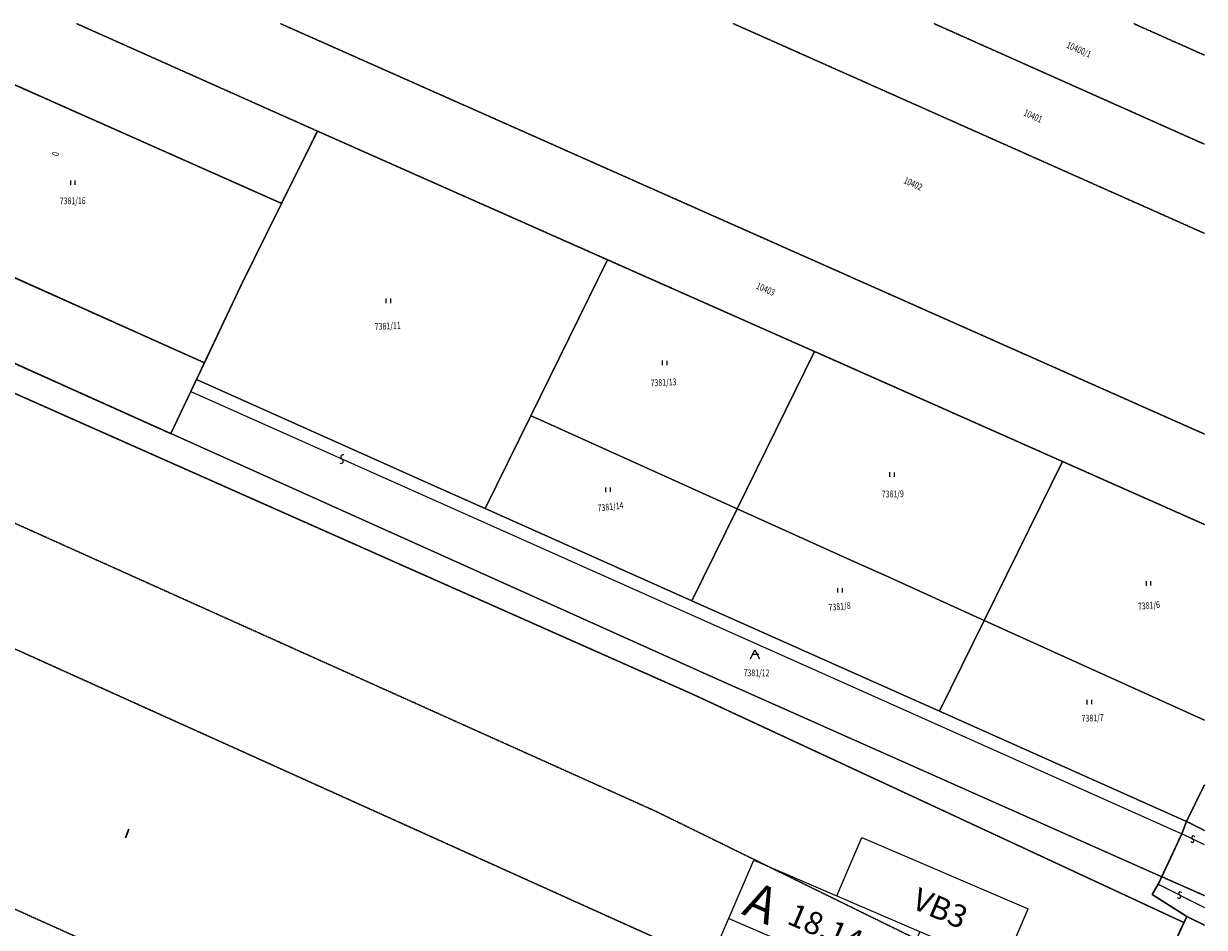
# Model space of a CAD drawing. Units: millimetres. Extents: x 1128611 to 2980246, y 490356 to 1629334.
# Drawn here: x 1591196 to 1721727, y 1345288 to 1445171 of the extents above; entities that cross this region are included whole.
import ezdxf
from ezdxf.enums import TextEntityAlignment as Align

# ---------------------------------------------------------------- set-up
doc = ezdxf.new("R2010")
doc.units = ezdxf.units.MM
doc.header["$MEASUREMENT"] = 0
doc.linetypes.add('ACAD_ISO04W100', pattern=[30, 24, -3, 0, -3])
doc.linetypes.add('DGN Style 2', pattern=[64.934489, 38.960693, -25.973796])
for name, color, linetype, lineweight in [('101 staničenie PR', 62, 'ACAD_ISO04W100', 30), ('101 TABULKY', 1, 'Continuous', 0), ('Level 1', 7, 'Continuous', 0), ('Level 10', 7, 'Continuous', 0), ('Level 11', 7, 'Continuous', 0), ('Level 16', 7, 'Continuous', 0), ('Level 18', 7, 'Continuous', 0), ('Level 19', 7, 'Continuous', 0)]:
    doc.layers.add(name, color=color, linetype=linetype, lineweight=lineweight)
doc.styles.add('Style-ITALICS', font='ITALICS.shx')
doc.styles.add('Style-WORKING', font='WORKING.shx')
doc.styles.add('TABULKY_TABLES', font='romans.shx')

# ---------------------------------------------------------------- blocks, each defined once
blk = doc.blocks.new('218_4')
at = {"layer": 'Level 1', "color": 251, "linetype": 'Continuous', "lineweight": 0}
for centre, start, end in [((0, 75), 44.9999, 270), ((0, 0), 224.9999, 89.9997)]:
    blk.add_arc(centre, 37.5, start, end, dxfattribs=at)
blk = doc.blocks.new('S32_1')
at = {"layer": 'Level 10', "color": 251, "linetype": 'Continuous', "lineweight": 0}
for p, q in [((0, 101.6), (0, 0)), ((100.4, 99.4), (100.4, 1.2))]:
    blk.add_line(p, q, dxfattribs=at)
blk = doc.blocks.new('*U930')
at = {"layer": 'Level 10', "color": 251, "linetype": 'Continuous', "lineweight": 0, "xscale": 0.5, "yscale": 0.5, "zscale": 0.5}
blk.add_blockref('S32_1', (0, 0), dxfattribs=at)
blk = doc.blocks.new('*U934')
at = {"layer": 'Level 10', "color": 251, "linetype": 'Continuous', "lineweight": 0, "flags": 128}
blk.add_lwpolyline([(-39970987, -125031999), (-39973724, -125030779), (-39973223, -125029762), (-39971893, -125030362), (-39971570, -125030508), (-39970493, -125030996), (-39970987, -125031999)], dxfattribs=at)
blk = doc.blocks.new('*U935')
at = {"layer": 'Level 10', "color": 251, "linetype": 'Continuous', "lineweight": 0}
blk.add_blockref('*U934', (39970987, 125031999), dxfattribs=at)
blk = doc.blocks.new('*U936')
at = {"layer": 'Level 10', "color": 251, "linetype": 'Continuous', "lineweight": 0, "flags": 128}
blk.add_lwpolyline([(-39970779, -125028729), (-39969628, -125029239), (-39970493, -125030996), (-39971570, -125030508), (-39971893, -125030362), (-39973223, -125029762), (-39972368, -125028025), (-39972324, -125028044), (-39970779, -125028729)], dxfattribs=at)
blk = doc.blocks.new('*U937')
at = {"layer": 'Level 10', "color": 251, "linetype": 'Continuous', "lineweight": 0}
blk.add_blockref('*U936', (39970779, 125028729), dxfattribs=at)
blk = doc.blocks.new('*U938')
at = {"layer": 'Level 10', "color": 251, "linetype": 'Continuous', "lineweight": 0, "flags": 128}
blk.add_lwpolyline([(-39979485, -125028932), (-39979265, -125028467), (-39979202, -125028335), (-39976467, -125029555), (-39976008, -125029760), (-39973724, -125030779), (-39970987, -125031999), (-39968257, -125033217), (-39968309, -125033353), (-39968530, -125033829), (-39973568, -125031590), (-39976132, -125030438), (-39979485, -125028932)], dxfattribs=at)
blk = doc.blocks.new('*U939')
at = {"layer": 'Level 10', "color": 251, "linetype": 'Continuous', "lineweight": 0}
blk.add_blockref('*U938', (39979485, 125028932), dxfattribs=at)
blk = doc.blocks.new('S435_1')
at = {"layer": 'Level 10', "color": 251, "linetype": 'Continuous', "lineweight": 0}
for p, q in [((0, 0), (98.2, 199.8)), ((48.6, 100.4), (188, 100.4)), ((98.2, 199.8), (198.4, 0))]:
    blk.add_line(p, q, dxfattribs=at)
blk = doc.blocks.new('*U940')
at = {"layer": 'Level 10', "color": 251, "linetype": 'Continuous', "lineweight": 0, "xscale": 0.5, "yscale": 0.5, "zscale": 0.5}
blk.add_blockref('S435_1', (0, 0), dxfattribs=at)
blk = doc.blocks.new('S22_10')
at = {"layer": 'Level 11', "color": 251, "linetype": 'Continuous', "lineweight": 0}
for centre, radius, start, end in [((0, 50), 50, 89.9999, 269.9999), ((0, -50), 48.3, 269.9999, 89.9999)]:
    blk.add_arc(centre, radius, start, end, dxfattribs=at)
blk = doc.blocks.new('*U941')
at = {"layer": 'Level 11', "color": 251, "linetype": 'Continuous', "lineweight": 0, "flags": 128}
blk.add_lwpolyline([(-39979265, -125028467), (-39975919, -125029959)], dxfattribs=at)
at = {"layer": 'Level 11', "color": 251, "linetype": 'Continuous', "lineweight": 0, "xscale": 0.4999978850134792, "yscale": 0.4999978850134792, "zscale": 0.4999978850134792, "rotation": 335.9677270927329}
blk.add_blockref('S22_10', (-39977592, -125029213), dxfattribs=at)
blk = doc.blocks.new('*U942')
at = {"layer": 'Level 11', "color": 251, "linetype": 'Continuous', "lineweight": 0, "flags": 128}
blk.add_lwpolyline([(-39975919, -125029959), (-39972086, -125031669), (-39968309, -125033353)], dxfattribs=at)
blk = doc.blocks.new('*U943')
at = {"layer": 'Level 11', "color": 251, "linetype": 'Continuous', "lineweight": 0}
for name in ['*U941', '*U942']:
    blk.add_blockref(name, (39979265, 125028467), dxfattribs=at)
blk = doc.blocks.new('*U944')
at = {"layer": 'Level 10', "color": 251, "linetype": 'Continuous', "lineweight": 0, "flags": 128}
blk.add_lwpolyline([(-39977865, -125025588), (-39975114, -125026807), (-39974656, -125027010), (-39975504, -125028734), (-39976008, -125029760), (-39976467, -125029555), (-39979202, -125028335), (-39979114, -125028148), (-39978711, -125027297), (-39978260, -125026387), (-39977865, -125025588)], dxfattribs=at)
blk = doc.blocks.new('*U945')
at = {"layer": 'Level 10', "color": 251, "linetype": 'Continuous', "lineweight": 0}
blk.add_blockref('*U944', (39977865, 125025588), dxfattribs=at)
blk = doc.blocks.new('*U946')
at = {"layer": 'Level 10', "color": 251, "linetype": 'Continuous', "lineweight": 0, "flags": 128}
blk.add_lwpolyline([(-39974616, -125027028), (-39972368, -125028025), (-39973223, -125029762), (-39975396, -125028783), (-39975504, -125028734), (-39974656, -125027010), (-39974616, -125027028)], dxfattribs=at)
blk = doc.blocks.new('*U947')
at = {"layer": 'Level 10', "color": 251, "linetype": 'Continuous', "lineweight": 0}
blk.add_blockref('*U946', (39974616, 125027028), dxfattribs=at)
blk = doc.blocks.new('*U948')
at = {"layer": 'Level 10', "color": 251, "linetype": 'Continuous', "lineweight": 0, "flags": 128}
blk.add_lwpolyline([(-39973223, -125029762), (-39973724, -125030779), (-39976008, -125029760), (-39975504, -125028734), (-39975396, -125028783), (-39973223, -125029762)], dxfattribs=at)
blk = doc.blocks.new('*U949')
at = {"layer": 'Level 10', "color": 251, "linetype": 'Continuous', "lineweight": 0}
blk.add_blockref('*U948', (39973223, 125029762), dxfattribs=at)
blk = doc.blocks.new('TAB22_NEW_2')
at = {"color": 0}
for p, q in [((-10, -7), (-10, 0)), ((-10, 0), (10, 0)), ((10, -7), (10, 0)), ((-20, -7), (20, -7)), ((-20, -28), (-20, -7)), ((0, -7), (0, -14)), ((20, -28), (20, -7)), ((-20, -14), (20, -14)), ((-20, -21), (20, -21)), ((0, -21), (0, -28)), ((-20, -28), (20, -28))]:
    blk.add_line(p, q, dxfattribs=at)
at = {"color": 0, "style": 'TABULKY_TABLES'}
for s, height, p in [('A', 4, (-19, -13)), ('L', 4, (1.4, -13)), ('R', 4.5, (-15, -20)), ('A', 4, (-19, -27)), ('L', 4, (1.4, -27))]:
    blk.add_text(s, height=height, dxfattribs=at).set_placement(p)
for tag, p, height in [('VB', (-2, -5), 2.5), ('NAME', (12, -5), 1.5), ('A1', (-14, -12), 2.5), ('L1', (6, -12), 2.5), ('R', (-6, -19), 3), ('A2', (-14, -26), 2.5), ('L2', (6, -26), 2.5)]:
    blk.add_attdef(tag, p, '', height=height, dxfattribs=at)

msp = doc.modelspace()

# ---------------------------------------------------------------- linework, layer by layer
at = {"layer": '101 staničenie PR', "linetype": 'Continuous'}
msp.add_line((1602449.7497, 1355193.94105), (1602825.08816, 1356143.67015), dxfattribs=at)
at = {"layer": 'Level 1', "color": 251, "linetype": 'Continuous', "lineweight": 0, "flags": 128}
for points in [[(1721727.33059, 1361026.64879), (1719746.33059, 1357002.64879), (1719226.33059, 1355642.64879), (1716636.33059, 1350052.64879), (1715946.33059, 1348912.64879), (1719776.33059, 1346492.64879), (1703476.33059, 1310822.64879), (1687306.33059, 1275732.64879), (1684746.33059, 1275942.64879), (1582016.33059, 1321772.64879), (1576006.33059, 1314682.64879), (1570926.33059, 1316712.64879), (1565916.33059, 1302372.64879), (1563326.33059, 1294252.64879), (1555046.33059, 1270532.64879), (1557146.33059, 1269482.64879), (1550356.33059, 1251332.64879), (1547186.33059, 1244272.64879)], [(1555046.33059, 1270532.64879), (1563326.33059, 1294252.64879), (1565916.33059, 1302372.64879), (1570926.33059, 1316712.64879), (1576006.33059, 1314682.64879), (1582016.33059, 1321772.64879), (1684746.33059, 1275942.64879), (1687306.33059, 1275732.64879), (1703476.33059, 1310822.64879), (1719776.33059, 1346492.64879), (1715946.33059, 1348912.64879), (1716636.33059, 1350052.64879), (1717016.33059, 1350882.64879), (1719226.33059, 1355642.64879), (1719746.33059, 1357002.64879), (1721727.33059, 1361029.64879)]]:
    msp.add_lwpolyline(points, dxfattribs=at)
at = {"layer": 'Level 10', "linetype": 'Continuous', "lineweight": 0, "flags": 128}
for points in [[(1497273.33059, 1445170.64879), (1517656.33059, 1435852.64879), (1554096.33059, 1420322.64879), (1665336.33059, 1370972.64879), (1719466.33059, 1345822.64879), (1703476.33059, 1310822.64879), (1687306.33059, 1275732.64879), (1684746.33059, 1275942.64879), (1582016.33059, 1321772.64879), (1570706.33059, 1326922.64879), (1312156.33059, 1444582.64879), (1310864.33059, 1445170.64879)], [(1719776.33059, 1346492.64879), (1719466.33059, 1345822.64879), (1665336.33059, 1370972.64879), (1554096.33059, 1420322.64879), (1517656.33059, 1435852.64879), (1497273.05843, 1445170.64879)], [(1527646.33059, 1445170.64879), (1611176.33059, 1407692.64879), (1610296.33059, 1405822.64879), (1609666.33059, 1404502.64879), (1607466.33059, 1399852.64879), (1521196.33059, 1438612.64879), (1506833.33059, 1445170.64879)], [(1506833.65445, 1445170.64879), (1521196.33059, 1438612.64879), (1607466.33059, 1399852.64879), (1640996.33059, 1384792.64879), (1666636.33059, 1373272.64879), (1717016.33059, 1350882.64879), (1716636.33059, 1350052.64879), (1715946.33059, 1348912.64879), (1719776.33059, 1346492.64879)], [(1574956.43731, 1445170.64879), (1619716.33059, 1425302.64879), (1615206.33059, 1416202.64879), (1611176.33059, 1407692.64879), (1527646.54471, 1445170.64879)], [(1721727.33059, 1389824.64879), (1706036.33059, 1396782.64879), (1694526.33059, 1401882.64879), (1679076.33059, 1408732.64879), (1678636.33059, 1408922.64879), (1656156.33059, 1418892.64879), (1655756.33059, 1419072.64879), (1651176.33059, 1421102.64879), (1623666.33059, 1433292.64879), (1619716.33059, 1425302.64879), (1574956.33059, 1445170.64879)], [(1721727.33059, 1368186.76598), (1697386.33059, 1379212.64879), (1706036.33059, 1396782.64879)], [(1706036.33059, 1396782.64879), (1721727.33059, 1389824.18118)], [(1692446.33059, 1369182.64879), (1697386.33059, 1379212.64879), (1721727.33059, 1368186.76598)], [(1721727.33059, 1361029.8669), (1719746.33059, 1357002.64879), (1692446.33059, 1369182.64879)], [(1719746.33059, 1357002.64879), (1721727.33059, 1361029.8669)], [(1721727.33059, 1345534.88515), (1719776.33059, 1346492.64879), (1715946.33059, 1348912.64879), (1716636.33059, 1350052.64879), (1717016.33059, 1350882.64879), (1719226.33059, 1355642.64879), (1719746.33059, 1357002.64879), (1721727.33059, 1356008.38834)], [(1721727.33059, 1356008.38834), (1719746.33059, 1357002.64879)], [(1703476.33059, 1310822.64879), (1719466.33059, 1345822.64879), (1719776.33059, 1346492.64879), (1721727.33059, 1345534.88515)]]:
    msp.add_lwpolyline(points, dxfattribs=at)
at = {"layer": 'Level 11', "color": 251, "linetype": 'Continuous', "lineweight": 0, "flags": 128}
for points in [[(1721727.33059, 1354394.10031), (1719226.33059, 1355642.64879)], [(1716636.33059, 1350052.64879), (1721727.33059, 1347469.21613)]]:
    msp.add_lwpolyline(points, dxfattribs=at)
at = {"layer": 'Level 16', "color": 251, "linetype": 'Continuous', "lineweight": 0, "flags": 128}
msp.add_lwpolyline([(1582016.33059, 1321772.64879), (1684746.33059, 1275942.64879), (1687306.33059, 1275732.64879), (1703476.33059, 1310822.64879), (1719776.33059, 1346492.64879), (1715946.33059, 1348912.64879), (1716636.33059, 1350052.64879), (1719226.33059, 1355642.64879), (1719746.33059, 1357002.64879), (1721727.33059, 1361026.64879)], dxfattribs=at)
at = {"layer": 'Level 19', "color": 251, "linetype": 'DGN Style 2', "lineweight": 0, "flags": 128}
for points in [[(1372534.31557, 1445170.64879), (1697966.33059, 1298862.64879)], [(1703476.33059, 1310822.64879), (1697966.33059, 1298862.64879), (1372534.31557, 1445170.64879)], [(1436468.87977, 1445170.64879), (1460876.33059, 1434372.64879), (1708856.33059, 1322582.64879), (1703476.33059, 1310822.64879)], [(1467318.84358, 1445170.64879), (1661046.33059, 1358132.64879), (1713376.33059, 1332482.64879), (1708856.33059, 1322582.64879), (1460876.33059, 1434372.64879), (1436468.87977, 1445170.64879)], [(1497273.05843, 1445170.64879), (1517656.33059, 1435852.64879), (1554096.33059, 1420322.64879), (1665336.33059, 1370972.64879), (1719466.33059, 1345822.64879), (1713376.33059, 1332482.64879), (1661046.33059, 1358132.64879), (1467318.84358, 1445170.64879)], [(1721727.33059, 1361031.0813), (1720606.33059, 1358752.64879), (1719746.33059, 1357002.64879), (1719226.33059, 1355642.64879), (1717016.33059, 1350882.64879), (1716636.33059, 1350052.64879), (1715946.33059, 1348912.64879), (1719776.33059, 1346492.64879), (1719466.33059, 1345822.64879), (1665336.33059, 1370972.64879), (1554096.33059, 1420322.64879), (1517656.33059, 1435852.64879), (1497273.05843, 1445170.64879)], [(1506833.65445, 1445170.64879), (1521196.33059, 1438612.64879), (1607466.33059, 1399852.64879), (1611176.33059, 1407692.64879), (1615206.33059, 1416202.64879), (1619716.33059, 1425302.64879), (1623666.33059, 1433292.64879), (1656156.33059, 1418892.64879), (1679076.33059, 1408732.64879), (1694526.33059, 1401882.64879), (1721727.33059, 1389822.88515)], [(1527383.73908, 1445170.64879), (1611176.33059, 1407692.64879), (1607466.33059, 1399852.64879), (1521196.33059, 1438612.64879), (1506833.65445, 1445170.64879)], [(1574956.43731, 1445170.64879), (1619716.33059, 1425302.64879), (1615206.33059, 1416202.64879), (1611176.33059, 1407692.64879), (1527383.73908, 1445170.64879)], [(1623666.33059, 1433292.64879), (1619716.33059, 1425302.64879), (1574956.43731, 1445170.64879)], [(1597048.95167, 1445170.64879), (1623666.33059, 1433292.64879)], [(1623666.33059, 1433292.64879), (1597048.95167, 1445170.64879)], [(1619581.99913, 1445170.64879), (1721727.33059, 1399810.80687)], [(1721727.33059, 1399810.80687), (1619581.99913, 1445170.64879)], [(1721727.33059, 1421995.89486), (1669651.83677, 1445170.64879)], [(1669651.83677, 1445170.64879), (1721727.33059, 1421995.89486)], [(1721727.33059, 1431844.79317), (1691839.14626, 1445170.64879)], [(1691839.14626, 1445170.64879), (1721727.33059, 1431844.79317)], [(1721727.33059, 1441690.80068), (1713910.83143, 1445170.64879)], [(1713910.83143, 1445170.64879), (1721727.33059, 1441690.80068)], [(1721727.33059, 1389822.88515), (1694526.33059, 1401882.64879), (1679076.33059, 1408732.64879), (1656156.33059, 1418892.64879), (1623666.33059, 1433292.64879)], [(1720606.33059, 1358752.64879), (1721727.33059, 1361030.64879)], [(1721727.33059, 1356008.4181), (1719746.33059, 1357002.64879), (1720606.33059, 1358752.64879)], [(1721727.33059, 1348805.18231), (1717016.33059, 1350882.64879), (1719226.33059, 1355642.64879), (1719746.33059, 1357002.64879), (1721727.33059, 1356008.4181)], [(1721727.33059, 1345535.21359), (1719776.33059, 1346492.64879), (1715946.33059, 1348912.64879), (1716636.33059, 1350052.64879), (1717016.33059, 1350882.64879), (1721727.33059, 1348805.18231)], [(1713376.33059, 1332482.64879), (1719466.33059, 1345822.64879), (1719776.33059, 1346492.64879), (1721727.33059, 1345535.21359)]]:
    msp.add_lwpolyline(points, dxfattribs=at)

# ---------------------------------------------------------------- block references
at = {"layer": '101 TABULKY', "xscale": 1000, "yscale": 1000, "zscale": 1000, "rotation": 336.7990361282191}
msp.add_blockref('TAB22_NEW_2', (1693045.62524, 1351264.59329), dxfattribs=at).add_auto_attribs({'VB': 'VB3', 'A1': '18,14', 'L1': '7,00', 'R': '47', 'A2': '18,14', 'L2': '7,00'})
at = {"layer": 'Level 1', "color": 251, "linetype": 'Continuous', "lineweight": 0, "xscale": 4.999973522321842, "yscale": 4.999973522321842, "zscale": 4.999973522321842, "rotation": 339.4441421441902}
for p in [(1720383.33059, 1354852.64879), (1718928.33059, 1348677.64879)]:
    msp.add_blockref('218_4', p, dxfattribs=at)
at = {"layer": 'Level 10', "linetype": 'Continuous', "lineweight": 0, "xscale": 10, "yscale": 10, "zscale": 10}
for name, p in [('*U945', (1623666.33059, 1433292.64879)), ('*U930', (1596365.33059, 1427333.64879)), ('*U947', (1656156.33059, 1418892.64879)), ('*U930', (1631256.33059, 1414282.64879)), ('*U937', (1694526.33059, 1401882.64879)), ('*U930', (1661796.33059, 1407412.64879)), ('*U939', (1607466.33059, 1399852.64879)), ('*U949', (1670086.33059, 1391552.64879)), ('*U930', (1686926.33059, 1395072.64879)), ('*U930', (1655530.33059, 1393401.64879)), ('*U935', (1692446.33059, 1369182.64879)), ('*U930', (1681166.33059, 1382282.64879)), ('*U930', (1715276.33059, 1383052.64879)), ('*U940', (1671536.33059, 1374962.64879)), ('*U930', (1708746.33059, 1369932.64879))]:
    msp.add_blockref(name, p, dxfattribs=at)
at = {"layer": 'Level 11', "color": 251, "linetype": 'Continuous', "lineweight": 0, "xscale": 10, "yscale": 10, "zscale": 10}
msp.add_blockref('*U943', (1609666.33059, 1404502.64879), dxfattribs=at)

# ---------------------------------------------------------------- texts
at = {"layer": 'Level 10', "linetype": 'Continuous', "lineweight": 0, "style": 'Style-ITALICS'}
for s, height, rotation, width, p in [('7381/16', 749.994, 0.6010666667, 0.749334, (1596620.31026, 1425962.12992)), ('7381/11', 748.998, 2.5681055556, 0.750338, (1631432.38482, 1412128.79436)), ('7381/13', 748.998, 2.7237472222, 0.750338, (1661925.85842, 1405891.98112)), ('7381/9', 750, 1.1084138889, 0.749336, (1687277.70387, 1393568.11667)), ('7381/14', 748.998, 6.3657305556, 0.750338, (1656037.68523, 1392155.58316)), ('7381/8', 750, 5.7665638889, 0.749336, (1681363.27668, 1381127.33914)), ('7381/6', 750, 4.9393694444, 0.749336, (1715565.14979, 1381247.39499)), ('7381/12', 750, 359.719175, 0.749336, (1672221.28237, 1373792.73241)), ('7381/7', 749.994, 2.6705416667, 0.749334, (1709361.85033, 1368808.48083))]:
    msp.add_text(s, height=height, rotation=rotation, dxfattribs=dict(at, width=width)).set_placement(p, align=Align.TOP_CENTER)
at = {"layer": 'Level 18', "color": 251, "linetype": 'Continuous', "lineweight": 0, "style": 'Style-WORKING'}
for s, height, rotation, width, p in [('10400/1', 748.998, 336.384, 0.750338, (1706404.33059, 1442535.64879)), ('10401', 750, 336.096, 0.749336, (1701659.33059, 1435050.64879)), ('0', 748.998, 79.47, 0.750338, (1595053.33059, 1430489.64879)), ('10402', 750, 335.637, 0.749336, (1688405.33059, 1427567.64879)), ('10403', 750, 336.042, 0.749336, (1672103.33059, 1415916.64879))]:
    msp.add_text(s, height=height, rotation=rotation, dxfattribs=dict(at, width=width)).set_placement(p)

doc.saveas('drawing.dxf')
